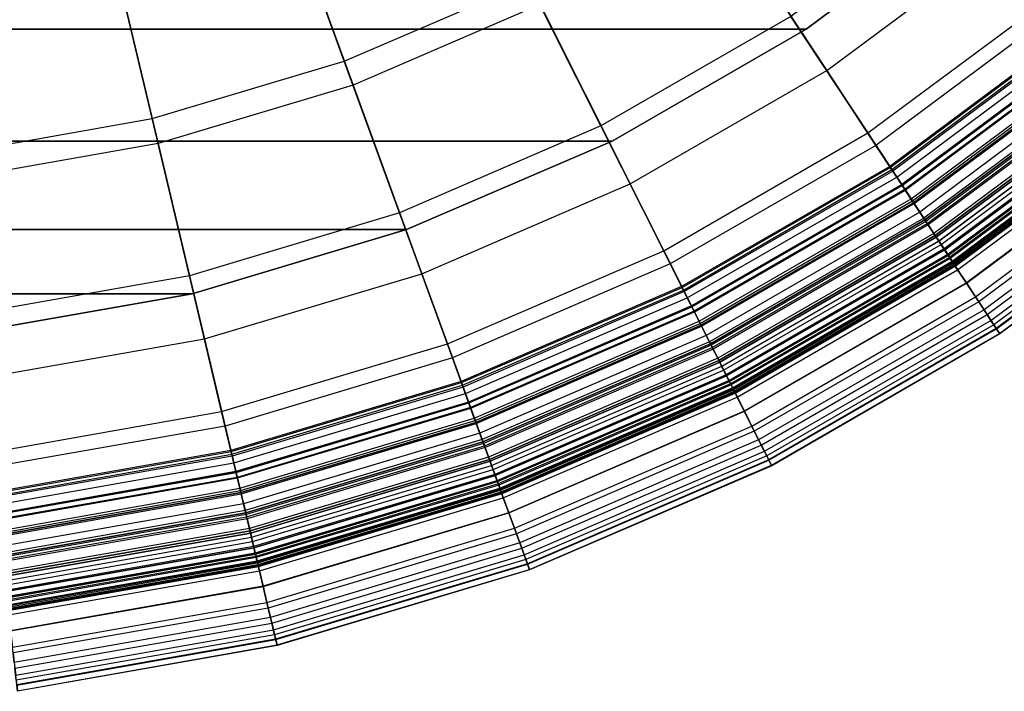
# Model space of a CAD drawing. Units: inches. Extents: x -23.5 to 23.5, y -23.6 to 23.6.
# Drawn here: x 2.8 to 13, y -23.4 to -16.4 of the extents above; entities that cross this region are included whole.
import ezdxf

# ---------------------------------------------------------------- set-up
doc = ezdxf.new("R2010")
doc.units = ezdxf.units.IN
doc.header["$MEASUREMENT"] = 0
for name, color, linetype in [('SEAT-BOTTOMSUPPORT', 5, 'Continuous'), ('SEAT-FABRICBOTTOM', 5, 'Continuous'), ('SEAT-FABRICTOP', 5, 'Continuous'), ('SEAT-TABLESUPPORT', 5, 'Continuous')]:
    doc.layers.add(name, color=color, linetype=linetype)

msp = doc.modelspace()

# ---------------------------------------------------------------- linework, layer by layer
at = {"layer": 'SEAT-BOTTOMSUPPORT'}
for points in [[(-11.074, -16.533, 0.415), (10.943, -16.533, 0.415), (12.812, -15.142, 0.415), (-12.943, -15.142, 0.415)], [(10.943, -16.533, 0.336), (-11.074, -16.533, 0.336), (-12.943, -15.142, 0.336), (12.812, -15.142, 0.336)], [(10.943, -16.533, 0.415), (10.943, -16.533, 0.336), (12.812, -15.142, 0.336), (12.812, -15.142, 0.415)], [(-9.057, -17.698, 0.415), (8.925, -17.698, 0.415), (10.943, -16.533, 0.415), (-11.074, -16.533, 0.415)], [(8.925, -17.698, 0.336), (-9.057, -17.698, 0.336), (-11.074, -16.533, 0.336), (10.943, -16.533, 0.336)], [(8.925, -17.698, 0.415), (8.925, -17.698, 0.336), (10.943, -16.533, 0.336), (10.943, -16.533, 0.415)], [(-6.917, -18.62, 0.415), (6.786, -18.62, 0.415), (8.925, -17.698, 0.415), (-9.057, -17.698, 0.415)], [(6.786, -18.62, 0.336), (-6.917, -18.62, 0.336), (-9.057, -17.698, 0.336), (8.925, -17.698, 0.336)], [(6.786, -18.62, 0.415), (6.786, -18.62, 0.336), (8.925, -17.698, 0.336), (8.925, -17.698, 0.415)], [(-4.686, -19.289, 0.415), (4.554, -19.289, 0.415), (6.786, -18.62, 0.415), (-6.917, -18.62, 0.415)], [(4.554, -19.289, 0.336), (-4.686, -19.289, 0.336), (-6.917, -18.62, 0.336), (6.786, -18.62, 0.336)], [(4.554, -19.289, 0.415), (4.554, -19.289, 0.336), (6.786, -18.62, 0.336), (6.786, -18.62, 0.415)], [(-2.391, -19.693, 0.415), (2.26, -19.693, 0.415), (4.554, -19.289, 0.415), (-4.686, -19.289, 0.415)], [(2.26, -19.693, 0.336), (-2.391, -19.693, 0.336), (-4.686, -19.289, 0.336), (4.554, -19.289, 0.336)], [(2.26, -19.693, 0.415), (2.26, -19.693, 0.336), (4.554, -19.289, 0.336), (4.554, -19.289, 0.415)]]:
    msp.add_3dface(points, dxfattribs=at)
at = {"layer": 'SEAT-FABRICBOTTOM'}
for points in [[(8.175, -16.278, 0.414), (6.23, -17.117, 0.414), (5.261, -14.454, 0.414), (6.903, -13.745, 0.414)], [(11.158, -16.965, 0.417), (13.052, -15.555, 0.417), (11.709, -13.954, 0.414), (10.009, -15.219, 0.414)], [(6.23, -17.117, 0.414), (4.201, -17.724, 0.414), (3.547, -14.967, 0.414), (5.261, -14.454, 0.414)], [(4.201, -17.724, 0.414), (2.115, -18.092, 0.414), (1.786, -15.277, 0.414), (3.547, -14.967, 0.414)], [(9.113, -18.145, 0.417), (11.158, -16.965, 0.417), (10.009, -15.219, 0.414), (8.175, -16.278, 0.414)], [(13.651, -16.269, 0.442), (11.67, -17.743, 0.442), (11.158, -16.965, 0.417), (13.052, -15.555, 0.417)], [(6.945, -19.081, 0.417), (9.113, -18.145, 0.417), (8.175, -16.278, 0.414), (6.23, -17.117, 0.414)], [(12.036, -18.3, 0.471), (14.079, -16.778, 0.471), (13.651, -16.269, 0.442), (11.67, -17.743, 0.442)], [(13.819, -16.469, 16.023), (11.814, -17.962, 16.023), (11.82, -17.972, 15.963), (13.827, -16.478, 15.963)], [(11.836, -17.996, 16.086), (13.846, -16.501, 16.086), (13.819, -16.469, 16.023), (11.814, -17.962, 16.023)], [(11.82, -17.972, 15.963), (13.827, -16.478, 15.963), (13.858, -16.515, 15.907), (11.847, -18.013, 15.907)], [(13.858, -16.515, 15.907), (11.847, -18.013, 15.907), (11.887, -18.073, 15.852), (13.904, -16.571, 15.852)], [(11.887, -18.073, 15.852), (13.904, -16.571, 15.852), (14.005, -16.69, 15.744), (11.972, -18.203, 15.744)], [(14.005, -16.69, 15.744), (11.972, -18.203, 15.744), (12.05, -18.321, 15.622), (14.095, -16.798, 15.622)], [(14.289, -17.028, 0.501), (12.215, -18.572, 0.501), (12.036, -18.3, 0.471), (14.079, -16.778, 0.471)], [(12.05, -18.321, 15.622), (14.095, -16.798, 15.622), (14.186, -16.906, 15.46), (12.127, -18.438, 15.46)], [(14.186, -16.906, 15.46), (12.127, -18.438, 15.46), (12.204, -18.555, 15.23), (14.276, -17.013, 15.23)], [(11.67, -17.743, 0.442), (9.531, -18.978, 0.442), (9.113, -18.145, 0.417), (11.158, -16.965, 0.417)], [(12.204, -18.555, 15.23), (14.276, -17.013, 15.23), (14.357, -17.11, 14.905), (12.274, -18.661, 14.905)], [(12.325, -18.739, 0.561), (14.417, -17.181, 0.561), (14.289, -17.028, 0.501), (12.215, -18.572, 0.501)], [(14.357, -17.11, 14.905), (12.274, -18.661, 14.905), (12.349, -18.776, 14.326), (14.445, -17.215, 14.326)], [(4.683, -19.758, 0.417), (6.945, -19.081, 0.417), (6.23, -17.117, 0.414), (4.201, -17.724, 0.414)], [(14.548, -17.337, 0.661), (12.437, -18.909, 0.661), (12.325, -18.739, 0.561), (14.417, -17.181, 0.561)], [(12.349, -18.776, 14.326), (14.445, -17.215, 14.326), (14.581, -17.377, 13.202), (12.465, -18.952, 13.202)], [(12.521, -19.038, 0.764), (14.647, -17.455, 0.764), (14.548, -17.337, 0.661), (12.437, -18.909, 0.661)], [(14.581, -17.377, 13.202), (12.465, -18.952, 13.202), (12.613, -19.178, 11.582), (14.754, -17.584, 11.582)], [(14.754, -17.583, 0.911), (12.613, -19.176, 0.911), (12.521, -19.038, 0.764), (14.647, -17.455, 0.764)], [(12.707, -19.32, 1.111), (14.864, -17.714, 1.111), (14.754, -17.583, 0.911), (12.613, -19.176, 0.911)], [(12.613, -19.178, 11.582), (14.754, -17.584, 11.582), (14.903, -17.761, 9.856), (12.74, -19.371, 9.856)], [(2.357, -20.168, 0.417), (4.683, -19.758, 0.417), (4.201, -17.724, 0.414), (2.115, -18.092, 0.414)], [(14.968, -17.838, 1.34), (12.796, -19.455, 1.34), (12.707, -19.32, 1.111), (14.864, -17.714, 1.111)], [(9.83, -19.573, 0.471), (12.036, -18.3, 0.471), (11.67, -17.743, 0.442), (9.531, -18.978, 0.442)], [(14.903, -17.761, 9.856), (12.74, -19.371, 9.856), (12.829, -19.505, 8.081), (15.007, -17.884, 8.081)], [(12.868, -19.565, 1.573), (15.053, -17.939, 1.573), (14.968, -17.838, 1.34), (12.796, -19.455, 1.34)], [(12.829, -19.505, 8.081), (15.007, -17.884, 8.081), (15.087, -17.98, 5.986), (12.898, -19.61, 5.986)], [(9.667, -19.249, 16.086), (11.836, -17.996, 16.086), (11.814, -17.962, 16.023), (9.649, -19.212, 16.023)], [(11.814, -17.962, 16.023), (9.649, -19.212, 16.023), (9.654, -19.222, 15.963), (11.82, -17.972, 15.963)], [(9.654, -19.222, 15.963), (11.82, -17.972, 15.963), (11.847, -18.013, 15.907), (9.676, -19.266, 15.907)], [(11.847, -18.013, 15.907), (9.676, -19.266, 15.907), (9.708, -19.331, 15.852), (11.887, -18.073, 15.852)], [(15.117, -18.016, 1.806), (12.923, -19.649, 1.806), (12.868, -19.565, 1.573), (15.053, -17.939, 1.573)], [(15.087, -17.98, 5.986), (12.898, -19.61, 5.986), (12.926, -19.653, 4.867), (15.12, -18.02, 4.867)], [(12.958, -19.701, 2.111), (15.157, -18.064, 2.111), (15.117, -18.016, 1.806), (12.923, -19.649, 1.806)], [(12.926, -19.653, 4.867), (15.12, -18.02, 4.867), (15.161, -18.069, 2.996), (12.961, -19.707, 2.996)], [(9.708, -19.331, 15.852), (11.887, -18.073, 15.852), (11.972, -18.203, 15.744), (9.778, -19.47, 15.744)], [(15.161, -18.069, 2.996), (12.961, -19.707, 2.996), (12.958, -19.701, 2.111), (15.157, -18.064, 2.111)], [(9.531, -18.978, 0.442), (7.264, -19.956, 0.442), (6.945, -19.081, 0.417), (9.113, -18.145, 0.417)], [(11.972, -18.203, 15.744), (9.778, -19.47, 15.744), (9.841, -19.596, 15.622), (12.05, -18.321, 15.622)], [(12.215, -18.572, 0.501), (9.976, -19.865, 0.501), (9.83, -19.573, 0.471), (12.036, -18.3, 0.471)], [(9.841, -19.596, 15.622), (12.05, -18.321, 15.622), (12.127, -18.438, 15.46), (9.904, -19.721, 15.46)], [(12.127, -18.438, 15.46), (9.904, -19.721, 15.46), (9.967, -19.847, 15.23), (12.204, -18.555, 15.23)], [(9.967, -19.847, 15.23), (12.204, -18.555, 15.23), (12.274, -18.661, 14.905), (10.024, -19.96, 14.905)], [(10.066, -20.043, 0.561), (12.325, -18.739, 0.561), (12.215, -18.572, 0.501), (9.976, -19.865, 0.501)], [(12.274, -18.661, 14.905), (10.024, -19.96, 14.905), (10.086, -20.082, 14.326), (12.349, -18.776, 14.326)], [(12.437, -18.909, 0.661), (10.157, -20.225, 0.661), (10.066, -20.043, 0.561), (12.325, -18.739, 0.561)], [(10.086, -20.082, 14.326), (12.349, -18.776, 14.326), (12.465, -18.952, 13.202), (10.181, -20.271, 13.202)], [(10.226, -20.363, 0.764), (12.521, -19.038, 0.764), (12.437, -18.909, 0.661), (10.157, -20.225, 0.661)], [(12.465, -18.952, 13.202), (10.181, -20.271, 13.202), (10.302, -20.512, 11.582), (12.613, -19.178, 11.582)], [(7.491, -20.582, 0.471), (9.83, -19.573, 0.471), (9.531, -18.978, 0.442), (7.264, -19.956, 0.442)], [(12.613, -19.176, 0.911), (10.301, -20.511, 0.911), (10.226, -20.363, 0.764), (12.521, -19.038, 0.764)], [(7.264, -19.956, 0.442), (4.898, -20.665, 0.442), (4.683, -19.758, 0.417), (6.945, -19.081, 0.417)], [(9.649, -19.212, 16.023), (7.353, -20.203, 16.023), (7.357, -20.213, 15.963), (9.654, -19.222, 15.963)], [(7.367, -20.241, 16.086), (9.667, -19.249, 16.086), (9.649, -19.212, 16.023), (7.353, -20.203, 16.023)], [(7.357, -20.213, 15.963), (9.654, -19.222, 15.963), (9.676, -19.266, 15.907), (7.374, -20.259, 15.907)], [(10.378, -20.665, 1.111), (12.707, -19.32, 1.111), (12.613, -19.176, 0.911), (10.301, -20.511, 0.911)], [(10.302, -20.512, 11.582), (12.613, -19.178, 11.582), (12.74, -19.371, 9.856), (10.405, -20.719, 9.856)], [(9.676, -19.266, 15.907), (7.374, -20.259, 15.907), (7.398, -20.327, 15.852), (9.708, -19.331, 15.852)], [(7.398, -20.327, 15.852), (9.708, -19.331, 15.852), (9.778, -19.47, 15.744), (7.452, -20.474, 15.744)], [(12.796, -19.455, 1.34), (10.45, -20.809, 1.34), (10.378, -20.665, 1.111), (12.707, -19.32, 1.111)], [(12.74, -19.371, 9.856), (10.405, -20.719, 9.856), (10.478, -20.863, 8.081), (12.829, -19.505, 8.081)], [(10.51, -20.927, 1.573), (12.868, -19.565, 1.573), (12.796, -19.455, 1.34), (10.45, -20.809, 1.34)], [(9.778, -19.47, 15.744), (7.452, -20.474, 15.744), (7.5, -20.606, 15.622), (9.841, -19.596, 15.622)], [(10.478, -20.863, 8.081), (12.829, -19.505, 8.081), (12.898, -19.61, 5.986), (10.534, -20.975, 5.986)], [(12.923, -19.649, 1.806), (10.555, -21.016, 1.806), (10.51, -20.927, 1.573), (12.868, -19.565, 1.573)], [(9.976, -19.865, 0.501), (7.603, -20.889, 0.501), (7.491, -20.582, 0.471), (9.83, -19.573, 0.471)], [(7.5, -20.606, 15.622), (9.841, -19.596, 15.622), (9.904, -19.721, 15.46), (7.548, -20.738, 15.46)], [(12.898, -19.61, 5.986), (10.534, -20.975, 5.986), (10.557, -21.021, 4.867), (12.926, -19.653, 4.867)], [(10.583, -21.072, 2.111), (12.958, -19.701, 2.111), (12.923, -19.649, 1.806), (10.555, -21.016, 1.806)], [(10.557, -21.021, 4.867), (12.926, -19.653, 4.867), (12.961, -19.707, 2.996), (10.586, -21.078, 2.996)], [(4.898, -20.665, 0.442), (2.465, -21.094, 0.442), (2.357, -20.168, 0.417), (4.683, -19.758, 0.417)], [(9.904, -19.721, 15.46), (7.548, -20.738, 15.46), (7.596, -20.87, 15.23), (9.967, -19.847, 15.23)], [(12.961, -19.707, 2.996), (10.586, -21.078, 2.996), (10.583, -21.072, 2.111), (12.958, -19.701, 2.111)], [(7.596, -20.87, 15.23), (9.967, -19.847, 15.23), (10.024, -19.96, 14.905), (7.639, -20.988, 14.905)], [(7.671, -21.076, 0.561), (10.066, -20.043, 0.561), (9.976, -19.865, 0.501), (7.603, -20.889, 0.501)], [(5.051, -21.312, 0.471), (7.491, -20.582, 0.471), (7.264, -19.956, 0.442), (4.898, -20.665, 0.442)], [(10.024, -19.96, 14.905), (7.639, -20.988, 14.905), (7.686, -21.117, 14.326), (10.086, -20.082, 14.326)], [(10.157, -20.225, 0.661), (7.741, -21.267, 0.661), (7.671, -21.076, 0.561), (10.066, -20.043, 0.561)], [(7.686, -21.117, 14.326), (10.086, -20.082, 14.326), (10.181, -20.271, 13.202), (7.758, -21.316, 13.202)], [(4.967, -20.959, 16.086), (7.367, -20.241, 16.086), (7.353, -20.203, 16.023), (4.958, -20.92, 16.023)], [(7.353, -20.203, 16.023), (4.958, -20.92, 16.023), (4.961, -20.931, 15.963), (7.357, -20.213, 15.963)], [(4.961, -20.931, 15.963), (7.357, -20.213, 15.963), (7.374, -20.259, 15.907), (4.972, -20.978, 15.907)], [(7.374, -20.259, 15.907), (4.972, -20.978, 15.907), (4.989, -21.048, 15.852), (7.398, -20.327, 15.852)], [(7.793, -21.412, 0.764), (10.226, -20.363, 0.764), (10.157, -20.225, 0.661), (7.741, -21.267, 0.661)], [(10.181, -20.271, 13.202), (7.758, -21.316, 13.202), (7.851, -21.569, 11.582), (10.302, -20.512, 11.582)], [(4.989, -21.048, 15.852), (7.398, -20.327, 15.852), (7.452, -20.474, 15.744), (5.025, -21.2, 15.744)], [(10.301, -20.511, 0.911), (7.85, -21.568, 0.911), (7.793, -21.412, 0.764), (10.226, -20.363, 0.764)], [(7.452, -20.474, 15.744), (5.025, -21.2, 15.744), (5.057, -21.337, 15.622), (7.5, -20.606, 15.622)], [(7.603, -20.889, 0.501), (5.126, -21.63, 0.501), (5.051, -21.312, 0.471), (7.491, -20.582, 0.471)], [(7.909, -21.73, 1.111), (10.378, -20.665, 1.111), (10.301, -20.511, 0.911), (7.85, -21.568, 0.911)], [(7.851, -21.569, 11.582), (10.302, -20.512, 11.582), (10.405, -20.719, 9.856), (7.93, -21.787, 9.856)], [(2.543, -21.755, 0.471), (5.051, -21.312, 0.471), (4.898, -20.665, 0.442), (2.465, -21.094, 0.442)], [(5.057, -21.337, 15.622), (7.5, -20.606, 15.622), (7.548, -20.738, 15.46), (5.089, -21.474, 15.46)], [(10.45, -20.809, 1.34), (7.964, -21.881, 1.34), (7.909, -21.73, 1.111), (10.378, -20.665, 1.111)], [(7.548, -20.738, 15.46), (5.089, -21.474, 15.46), (5.122, -21.61, 15.23), (7.596, -20.87, 15.23)], [(10.405, -20.719, 9.856), (7.93, -21.787, 9.856), (7.985, -21.938, 8.081), (10.478, -20.863, 8.081)], [(5.122, -21.61, 15.23), (7.596, -20.87, 15.23), (7.639, -20.988, 14.905), (5.151, -21.733, 14.905)], [(5.172, -21.824, 0.561), (7.671, -21.076, 0.561), (7.603, -20.889, 0.501), (5.126, -21.63, 0.501)], [(8.009, -22.006, 1.573), (10.51, -20.927, 1.573), (10.45, -20.809, 1.34), (7.964, -21.881, 1.34)], [(7.985, -21.938, 8.081), (10.478, -20.863, 8.081), (10.534, -20.975, 5.986), (8.028, -22.056, 5.986)], [(4.958, -20.92, 16.023), (2.496, -21.354, 16.023), (2.497, -21.365, 15.963), (4.961, -20.931, 15.963)], [(2.501, -21.394, 16.086), (4.967, -20.959, 16.086), (4.958, -20.92, 16.023), (2.496, -21.354, 16.023)], [(2.497, -21.365, 15.963), (4.961, -20.931, 15.963), (4.972, -20.978, 15.907), (2.503, -21.414, 15.907)], [(4.972, -20.978, 15.907), (2.503, -21.414, 15.907), (2.511, -21.485, 15.852), (4.989, -21.048, 15.852)], [(7.639, -20.988, 14.905), (5.151, -21.733, 14.905), (5.183, -21.867, 14.326), (7.686, -21.117, 14.326)], [(10.555, -21.016, 1.806), (8.044, -22.1, 1.806), (8.009, -22.006, 1.573), (10.51, -20.927, 1.573)], [(10.534, -20.975, 5.986), (8.028, -22.056, 5.986), (8.045, -22.104, 4.867), (10.557, -21.021, 4.867)], [(2.511, -21.485, 15.852), (4.989, -21.048, 15.852), (5.025, -21.2, 15.744), (2.529, -21.64, 15.744)], [(7.741, -21.267, 0.661), (5.219, -22.022, 0.661), (5.172, -21.824, 0.561), (7.671, -21.076, 0.561)], [(8.065, -22.158, 2.111), (10.583, -21.072, 2.111), (10.555, -21.016, 1.806), (8.044, -22.1, 1.806)], [(8.045, -22.104, 4.867), (10.557, -21.021, 4.867), (10.586, -21.078, 2.996), (8.067, -22.164, 2.996)], [(10.586, -21.078, 2.996), (8.067, -22.164, 2.996), (8.065, -22.158, 2.111), (10.583, -21.072, 2.111)], [(5.025, -21.2, 15.744), (2.529, -21.64, 15.744), (2.546, -21.78, 15.622), (5.057, -21.337, 15.622)], [(5.183, -21.867, 14.326), (7.686, -21.117, 14.326), (7.758, -21.316, 13.202), (5.231, -22.073, 13.202)], [(5.255, -22.172, 0.764), (7.793, -21.412, 0.764), (7.741, -21.267, 0.661), (5.219, -22.022, 0.661)], [(5.126, -21.63, 0.501), (2.581, -22.079, 0.501), (2.543, -21.755, 0.471), (5.051, -21.312, 0.471)], [(2.546, -21.78, 15.622), (5.057, -21.337, 15.622), (5.089, -21.474, 15.46), (2.562, -21.92, 15.46)], [(7.758, -21.316, 13.202), (5.231, -22.073, 13.202), (5.294, -22.335, 11.582), (7.851, -21.569, 11.582)], [(7.85, -21.568, 0.911), (5.293, -22.334, 0.911), (5.255, -22.172, 0.764), (7.793, -21.412, 0.764)], [(5.089, -21.474, 15.46), (2.562, -21.92, 15.46), (2.578, -22.059, 15.23), (5.122, -21.61, 15.23)], [(2.578, -22.059, 15.23), (5.122, -21.61, 15.23), (5.151, -21.733, 14.905), (2.593, -22.184, 14.905)], [(5.333, -22.501, 1.111), (7.909, -21.73, 1.111), (7.85, -21.568, 0.911), (5.293, -22.334, 0.911)], [(5.294, -22.335, 11.582), (7.851, -21.569, 11.582), (7.93, -21.787, 9.856), (5.347, -22.56, 9.856)], [(2.604, -22.277, 0.561), (5.172, -21.824, 0.561), (5.126, -21.63, 0.501), (2.581, -22.079, 0.501)], [(5.151, -21.733, 14.905), (2.593, -22.184, 14.905), (2.609, -22.321, 14.326), (5.183, -21.867, 14.326)], [(5.219, -22.022, 0.661), (2.627, -22.479, 0.661), (2.604, -22.277, 0.561), (5.172, -21.824, 0.561)], [(7.964, -21.881, 1.34), (5.37, -22.658, 1.34), (5.333, -22.501, 1.111), (7.909, -21.73, 1.111)], [(7.93, -21.787, 9.856), (5.347, -22.56, 9.856), (5.384, -22.717, 8.081), (7.985, -21.938, 8.081)], [(2.609, -22.321, 14.326), (5.183, -21.867, 14.326), (5.231, -22.073, 13.202), (2.633, -22.531, 13.202)], [(5.401, -22.787, 1.573), (8.009, -22.006, 1.573), (7.964, -21.881, 1.34), (5.37, -22.658, 1.34)], [(2.645, -22.632, 0.764), (5.255, -22.172, 0.764), (5.219, -22.022, 0.661), (2.627, -22.479, 0.661)], [(5.384, -22.717, 8.081), (7.985, -21.938, 8.081), (8.028, -22.056, 5.986), (5.413, -22.838, 5.986)], [(8.044, -22.1, 1.806), (5.424, -22.884, 1.806), (5.401, -22.787, 1.573), (8.009, -22.006, 1.573)], [(5.231, -22.073, 13.202), (2.633, -22.531, 13.202), (2.665, -22.798, 11.582), (5.294, -22.335, 11.582)], [(8.028, -22.056, 5.986), (5.413, -22.838, 5.986), (5.425, -22.889, 4.867), (8.045, -22.104, 4.867)], [(5.438, -22.945, 2.111), (8.065, -22.158, 2.111), (8.044, -22.1, 1.806), (5.424, -22.884, 1.806)], [(5.425, -22.889, 4.867), (8.045, -22.104, 4.867), (8.067, -22.164, 2.996), (5.44, -22.951, 2.996)], [(5.293, -22.334, 0.911), (2.665, -22.797, 0.911), (2.645, -22.632, 0.764), (5.255, -22.172, 0.764)], [(8.067, -22.164, 2.996), (5.44, -22.951, 2.996), (5.438, -22.945, 2.111), (8.065, -22.158, 2.111)], [(2.685, -22.968, 1.111), (5.333, -22.501, 1.111), (5.293, -22.334, 0.911), (2.665, -22.797, 0.911)], [(2.665, -22.798, 11.582), (5.294, -22.335, 11.582), (5.347, -22.56, 9.856), (2.692, -23.028, 9.856)], [(5.37, -22.658, 1.34), (2.703, -23.128, 1.34), (2.685, -22.968, 1.111), (5.333, -22.501, 1.111)], [(5.347, -22.56, 9.856), (2.692, -23.028, 9.856), (2.71, -23.188, 8.081), (5.384, -22.717, 8.081)], [(2.719, -23.26, 1.573), (5.401, -22.787, 1.573), (5.37, -22.658, 1.34), (2.703, -23.128, 1.34)], [(2.71, -23.188, 8.081), (5.384, -22.717, 8.081), (5.413, -22.838, 5.986), (2.725, -23.312, 5.986)], [(5.424, -22.884, 1.806), (2.73, -23.359, 1.806), (2.719, -23.26, 1.573), (5.401, -22.787, 1.573)], [(5.413, -22.838, 5.986), (2.725, -23.312, 5.986), (2.731, -23.364, 4.867), (5.425, -22.889, 4.867)], [(2.738, -23.421, 2.111), (5.438, -22.945, 2.111), (5.424, -22.884, 1.806), (2.73, -23.359, 1.806)], [(2.731, -23.364, 4.867), (5.425, -22.889, 4.867), (5.44, -22.951, 2.996), (2.738, -23.427, 2.996)], [(5.44, -22.951, 2.996), (2.738, -23.427, 2.996), (2.738, -23.421, 2.111), (5.438, -22.945, 2.111)]]:
    msp.add_3dface(points, dxfattribs=at)
at = {"layer": 'SEAT-FABRICTOP'}
for points in [[(6.984, -13.905, 18.954), (5.322, -14.622, 18.954), (6.138, -16.865, 18.771), (8.055, -16.039, 18.771)], [(5.322, -14.622, 18.954), (3.588, -15.141, 18.954), (4.139, -17.464, 18.771), (6.138, -16.865, 18.771)], [(8.055, -16.039, 18.771), (9.862, -14.995, 18.771), (10.786, -16.4, 18.63), (8.809, -17.541, 18.63)], [(12.617, -15.036, 18.63), (10.786, -16.4, 18.63), (11.585, -17.614, 18.507), (13.552, -16.15, 18.507)], [(3.588, -15.141, 18.954), (1.806, -15.455, 18.954), (2.084, -17.826, 18.771), (4.139, -17.464, 18.771)], [(6.138, -16.865, 18.771), (8.055, -16.039, 18.771), (8.809, -17.541, 18.63), (6.713, -18.445, 18.63)], [(11.585, -17.614, 18.507), (13.552, -16.15, 18.507), (14.233, -16.962, 18.394), (12.168, -18.5, 18.394)], [(10.786, -16.4, 18.63), (8.809, -17.541, 18.63), (9.462, -18.84, 18.507), (11.585, -17.614, 18.507)], [(13.965, -16.643, 16.219), (11.939, -18.152, 16.219), (11.836, -17.996, 16.086), (13.846, -16.501, 16.086)], [(12.069, -18.35, 16.355), (14.118, -16.825, 16.355), (13.965, -16.643, 16.219), (11.939, -18.152, 16.219)], [(4.139, -17.464, 18.771), (6.138, -16.865, 18.771), (6.713, -18.445, 18.63), (4.527, -19.1, 18.63)], [(14.26, -16.994, 16.492), (12.191, -18.535, 16.492), (12.069, -18.35, 16.355), (14.118, -16.825, 16.355)], [(14.233, -16.962, 18.394), (12.168, -18.5, 18.394), (12.423, -18.888, 18.287), (14.532, -17.319, 18.287)], [(12.287, -18.682, 16.629), (14.373, -17.129, 16.629), (14.26, -16.994, 16.492), (12.191, -18.535, 16.492)], [(12.324, -18.738, 16.697), (14.416, -17.181, 16.697), (14.373, -17.129, 16.629), (12.287, -18.682, 16.629)], [(14.481, -17.258, 16.834), (12.38, -18.822, 16.834), (12.324, -18.738, 16.697), (14.416, -17.181, 16.697)], [(12.417, -18.879, 16.974), (14.524, -17.31, 16.974), (14.481, -17.258, 16.834), (12.38, -18.822, 16.834)], [(14.556, -17.348, 17.15), (12.444, -18.92, 17.15), (12.417, -18.879, 16.974), (14.524, -17.31, 16.974)], [(12.423, -18.888, 18.287), (14.532, -17.319, 18.287), (14.582, -17.378, 18.235), (12.466, -18.953, 18.235)], [(12.468, -18.957, 17.38), (14.585, -17.381, 17.38), (14.556, -17.348, 17.15), (12.444, -18.92, 17.15)], [(14.586, -17.384, 18.17), (12.47, -18.959, 18.17), (12.463, -18.949, 18.161), (14.579, -17.374, 18.161)], [(12.463, -18.949, 18.161), (14.579, -17.374, 18.161), (14.588, -17.386, 18.163), (12.471, -18.962, 18.163)], [(14.582, -17.378, 18.235), (12.466, -18.953, 18.235), (12.476, -18.968, 18.193), (14.593, -17.392, 18.193)], [(14.612, -17.413, 17.705), (12.491, -18.992, 17.705), (12.468, -18.957, 17.38), (14.585, -17.381, 17.38)], [(12.476, -18.968, 18.193), (14.593, -17.392, 18.193), (14.586, -17.384, 18.17), (12.47, -18.959, 18.17)], [(14.588, -17.386, 18.163), (12.471, -18.962, 18.163), (12.484, -18.981, 18.153), (14.603, -17.404, 18.153)], [(12.484, -18.981, 18.153), (14.603, -17.404, 18.153), (14.613, -17.415, 18.112), (12.492, -18.993, 18.112)], [(12.496, -19, 17.924), (14.618, -17.42, 17.924), (14.612, -17.413, 17.705), (12.491, -18.992, 17.705)], [(14.613, -17.415, 18.112), (12.492, -18.993, 18.112), (12.496, -18.999, 18.053), (14.617, -17.42, 18.053)], [(2.084, -17.826, 18.771), (4.139, -17.464, 18.771), (4.527, -19.1, 18.63), (2.279, -19.496, 18.63)], [(12.496, -18.999, 18.053), (14.617, -17.42, 18.053), (14.618, -17.421, 17.99), (12.497, -19.001, 17.99)], [(14.618, -17.421, 17.99), (12.497, -19.001, 17.99), (12.496, -19, 17.924), (14.618, -17.42, 17.924)], [(8.809, -17.541, 18.63), (6.713, -18.445, 18.63), (7.211, -19.811, 18.507), (9.462, -18.84, 18.507)], [(9.462, -18.84, 18.507), (11.585, -17.614, 18.507), (12.168, -18.5, 18.394), (9.938, -19.787, 18.394)], [(11.939, -18.152, 16.219), (9.751, -19.415, 16.219), (9.667, -19.249, 16.086), (11.836, -17.996, 16.086)], [(9.857, -19.627, 16.355), (12.069, -18.35, 16.355), (11.939, -18.152, 16.219), (9.751, -19.415, 16.219)], [(12.191, -18.535, 16.492), (9.956, -19.825, 16.492), (9.857, -19.627, 16.355), (12.069, -18.35, 16.355)], [(6.713, -18.445, 18.63), (4.527, -19.1, 18.63), (4.862, -20.514, 18.507), (7.211, -19.811, 18.507)], [(12.168, -18.5, 18.394), (9.938, -19.787, 18.394), (10.146, -20.203, 18.287), (12.423, -18.888, 18.287)], [(10.035, -19.982, 16.629), (12.287, -18.682, 16.629), (12.191, -18.535, 16.492), (9.956, -19.825, 16.492)], [(10.066, -20.042, 16.697), (12.324, -18.738, 16.697), (12.287, -18.682, 16.629), (10.035, -19.982, 16.629)], [(12.38, -18.822, 16.834), (10.111, -20.132, 16.834), (10.066, -20.042, 16.697), (12.324, -18.738, 16.697)], [(7.211, -19.811, 18.507), (9.462, -18.84, 18.507), (9.938, -19.787, 18.394), (7.573, -20.807, 18.394)], [(10.141, -20.192, 16.974), (12.417, -18.879, 16.974), (12.38, -18.822, 16.834), (10.111, -20.132, 16.834)], [(12.444, -18.92, 17.15), (10.163, -20.237, 17.15), (10.141, -20.192, 16.974), (12.417, -18.879, 16.974)], [(10.146, -20.203, 18.287), (12.423, -18.888, 18.287), (12.466, -18.953, 18.235), (10.181, -20.272, 18.235)], [(10.183, -20.276, 17.38), (12.468, -18.957, 17.38), (12.444, -18.92, 17.15), (10.163, -20.237, 17.15)], [(10.179, -20.268, 18.161), (12.463, -18.949, 18.161), (12.471, -18.962, 18.163), (10.185, -20.281, 18.163)], [(12.47, -18.959, 18.17), (10.184, -20.279, 18.17), (10.179, -20.268, 18.161), (12.463, -18.949, 18.161)], [(12.466, -18.953, 18.235), (10.181, -20.272, 18.235), (10.189, -20.289, 18.193), (12.476, -18.968, 18.193)], [(12.491, -18.992, 17.705), (10.202, -20.314, 17.705), (10.183, -20.276, 17.38), (12.468, -18.957, 17.38)], [(10.189, -20.289, 18.193), (12.476, -18.968, 18.193), (12.47, -18.959, 18.17), (10.184, -20.279, 18.17)], [(12.471, -18.962, 18.163), (10.185, -20.281, 18.163), (10.196, -20.302, 18.153), (12.484, -18.981, 18.153)], [(10.196, -20.302, 18.153), (12.484, -18.981, 18.153), (12.492, -18.993, 18.112), (10.203, -20.315, 18.112)], [(10.206, -20.322, 17.924), (12.496, -19, 17.924), (12.491, -18.992, 17.705), (10.202, -20.314, 17.705)], [(12.492, -18.993, 18.112), (10.203, -20.315, 18.112), (10.206, -20.322, 18.053), (12.496, -18.999, 18.053)], [(10.206, -20.322, 18.053), (12.496, -18.999, 18.053), (12.497, -19.001, 17.99), (10.207, -20.323, 17.99)], [(12.497, -19.001, 17.99), (10.207, -20.323, 17.99), (10.206, -20.322, 17.924), (12.496, -19, 17.924)], [(4.527, -19.1, 18.63), (2.279, -19.496, 18.63), (2.448, -20.94, 18.507), (4.862, -20.514, 18.507)], [(9.751, -19.415, 16.219), (7.431, -20.416, 16.219), (7.367, -20.241, 16.086), (9.667, -19.249, 16.086)], [(7.512, -20.639, 16.355), (9.857, -19.627, 16.355), (9.751, -19.415, 16.219), (7.431, -20.416, 16.219)], [(9.956, -19.825, 16.492), (7.588, -20.847, 16.492), (7.512, -20.639, 16.355), (9.857, -19.627, 16.355)], [(4.862, -20.514, 18.507), (7.211, -19.811, 18.507), (7.573, -20.807, 18.394), (5.106, -21.546, 18.394)], [(9.938, -19.787, 18.394), (7.573, -20.807, 18.394), (7.732, -21.244, 18.287), (10.146, -20.203, 18.287)], [(7.648, -21.012, 16.629), (10.035, -19.982, 16.629), (9.956, -19.825, 16.492), (7.588, -20.847, 16.492)], [(7.671, -21.075, 16.697), (10.066, -20.042, 16.697), (10.035, -19.982, 16.629), (7.648, -21.012, 16.629)], [(10.111, -20.132, 16.834), (7.705, -21.17, 16.834), (7.671, -21.075, 16.697), (10.066, -20.042, 16.697)], [(7.728, -21.233, 16.974), (10.141, -20.192, 16.974), (10.111, -20.132, 16.834), (7.705, -21.17, 16.834)], [(7.431, -20.416, 16.219), (5.01, -21.14, 16.219), (4.967, -20.959, 16.086), (7.367, -20.241, 16.086)], [(10.163, -20.237, 17.15), (7.745, -21.28, 17.15), (7.728, -21.233, 16.974), (10.141, -20.192, 16.974)], [(7.732, -21.244, 18.287), (10.146, -20.203, 18.287), (10.181, -20.272, 18.235), (7.759, -21.317, 18.235)], [(7.76, -21.321, 17.38), (10.183, -20.276, 17.38), (10.163, -20.237, 17.15), (7.745, -21.28, 17.15)], [(10.184, -20.279, 18.17), (7.761, -21.324, 18.17), (7.757, -21.313, 18.161), (10.179, -20.268, 18.161)], [(7.757, -21.313, 18.161), (10.179, -20.268, 18.161), (10.185, -20.281, 18.163), (7.762, -21.327, 18.163)], [(10.181, -20.272, 18.235), (7.759, -21.317, 18.235), (7.765, -21.334, 18.193), (10.189, -20.289, 18.193)], [(10.202, -20.314, 17.705), (7.775, -21.361, 17.705), (7.76, -21.321, 17.38), (10.183, -20.276, 17.38)], [(7.765, -21.334, 18.193), (10.189, -20.289, 18.193), (10.184, -20.279, 18.17), (7.761, -21.324, 18.17)], [(10.185, -20.281, 18.163), (7.762, -21.327, 18.163), (7.77, -21.349, 18.153), (10.196, -20.302, 18.153)], [(7.77, -21.349, 18.153), (10.196, -20.302, 18.153), (10.203, -20.315, 18.112), (7.775, -21.362, 18.112)], [(7.778, -21.369, 17.924), (10.206, -20.322, 17.924), (10.202, -20.314, 17.705), (7.775, -21.361, 17.705)], [(10.203, -20.315, 18.112), (7.775, -21.362, 18.112), (7.778, -21.369, 18.053), (10.206, -20.322, 18.053)], [(10.207, -20.323, 17.99), (7.778, -21.371, 17.99), (7.778, -21.369, 17.924), (10.206, -20.322, 17.924)], [(7.778, -21.369, 18.053), (10.206, -20.322, 18.053), (10.207, -20.323, 17.99), (7.778, -21.371, 17.99)], [(5.065, -21.371, 16.355), (7.512, -20.639, 16.355), (7.431, -20.416, 16.219), (5.01, -21.14, 16.219)], [(2.448, -20.94, 18.507), (4.862, -20.514, 18.507), (5.106, -21.546, 18.394), (2.571, -21.993, 18.394)], [(7.588, -20.847, 16.492), (5.116, -21.587, 16.492), (5.065, -21.371, 16.355), (7.512, -20.639, 16.355)], [(7.573, -20.807, 18.394), (5.106, -21.546, 18.394), (5.214, -21.998, 18.287), (7.732, -21.244, 18.287)], [(5.157, -21.758, 16.629), (7.648, -21.012, 16.629), (7.588, -20.847, 16.492), (5.116, -21.587, 16.492)], [(5.01, -21.14, 16.219), (2.522, -21.579, 16.219), (2.501, -21.394, 16.086), (4.967, -20.959, 16.086)], [(5.172, -21.823, 16.697), (7.671, -21.075, 16.697), (7.648, -21.012, 16.629), (5.157, -21.758, 16.629)], [(7.705, -21.17, 16.834), (5.195, -21.921, 16.834), (5.172, -21.823, 16.697), (7.671, -21.075, 16.697)], [(2.55, -21.815, 16.355), (5.065, -21.371, 16.355), (5.01, -21.14, 16.219), (2.522, -21.579, 16.219)], [(5.211, -21.987, 16.974), (7.728, -21.233, 16.974), (7.705, -21.17, 16.834), (5.195, -21.921, 16.834)], [(7.745, -21.28, 17.15), (5.222, -22.035, 17.15), (5.211, -21.987, 16.974), (7.728, -21.233, 16.974)], [(5.214, -21.998, 18.287), (7.732, -21.244, 18.287), (7.759, -21.317, 18.235), (5.232, -22.074, 18.235)], [(5.233, -22.078, 17.38), (7.76, -21.321, 17.38), (7.745, -21.28, 17.15), (5.222, -22.035, 17.15)], [(5.116, -21.587, 16.492), (2.575, -22.035, 16.492), (2.55, -21.815, 16.355), (5.065, -21.371, 16.355)], [(7.761, -21.324, 18.17), (5.233, -22.081, 18.17), (5.23, -22.069, 18.161), (7.757, -21.313, 18.161)], [(5.23, -22.069, 18.161), (7.757, -21.313, 18.161), (7.762, -21.327, 18.163), (5.234, -22.084, 18.163)], [(7.759, -21.317, 18.235), (5.232, -22.074, 18.235), (5.236, -22.091, 18.193), (7.765, -21.334, 18.193)], [(7.775, -21.361, 17.705), (5.242, -22.119, 17.705), (5.233, -22.078, 17.38), (7.76, -21.321, 17.38)], [(5.236, -22.091, 18.193), (7.765, -21.334, 18.193), (7.761, -21.324, 18.17), (5.233, -22.081, 18.17)], [(7.762, -21.327, 18.163), (5.234, -22.084, 18.163), (5.239, -22.106, 18.153), (7.77, -21.349, 18.153)], [(5.239, -22.106, 18.153), (7.77, -21.349, 18.153), (7.775, -21.362, 18.112), (5.243, -22.121, 18.112)], [(5.244, -22.128, 17.924), (7.778, -21.369, 17.924), (7.775, -21.361, 17.705), (5.242, -22.119, 17.705)], [(7.775, -21.362, 18.112), (5.243, -22.121, 18.112), (5.244, -22.128, 18.053), (7.778, -21.369, 18.053)], [(5.244, -22.128, 18.053), (7.778, -21.369, 18.053), (7.778, -21.371, 17.99), (5.245, -22.129, 17.99)], [(7.778, -21.371, 17.99), (5.245, -22.129, 17.99), (5.244, -22.128, 17.924), (7.778, -21.369, 17.924)], [(5.106, -21.546, 18.394), (2.571, -21.993, 18.394), (2.625, -22.455, 18.287), (5.214, -21.998, 18.287)], [(2.596, -22.209, 16.629), (5.157, -21.758, 16.629), (5.116, -21.587, 16.492), (2.575, -22.035, 16.492)], [(2.604, -22.276, 16.697), (5.172, -21.823, 16.697), (5.157, -21.758, 16.629), (2.596, -22.209, 16.629)], [(5.195, -21.921, 16.834), (2.615, -22.376, 16.834), (2.604, -22.276, 16.697), (5.172, -21.823, 16.697)], [(2.623, -22.443, 16.974), (5.211, -21.987, 16.974), (5.195, -21.921, 16.834), (2.615, -22.376, 16.834)], [(5.222, -22.035, 17.15), (2.629, -22.493, 17.15), (2.623, -22.443, 16.974), (5.211, -21.987, 16.974)], [(2.625, -22.455, 18.287), (5.214, -21.998, 18.287), (5.232, -22.074, 18.235), (2.634, -22.532, 18.235)], [(2.634, -22.536, 17.38), (5.233, -22.078, 17.38), (5.222, -22.035, 17.15), (2.629, -22.493, 17.15)], [(5.233, -22.081, 18.17), (2.634, -22.539, 18.17), (2.633, -22.527, 18.161), (5.23, -22.069, 18.161)], [(2.633, -22.527, 18.161), (5.23, -22.069, 18.161), (5.234, -22.084, 18.163), (2.635, -22.542, 18.163)], [(5.232, -22.074, 18.235), (2.634, -22.532, 18.235), (2.636, -22.55, 18.193), (5.236, -22.091, 18.193)], [(5.242, -22.119, 17.705), (2.639, -22.578, 17.705), (2.634, -22.536, 17.38), (5.233, -22.078, 17.38)], [(2.636, -22.55, 18.193), (5.236, -22.091, 18.193), (5.233, -22.081, 18.17), (2.634, -22.539, 18.17)], [(5.234, -22.084, 18.163), (2.635, -22.542, 18.163), (2.637, -22.565, 18.153), (5.239, -22.106, 18.153)], [(2.637, -22.565, 18.153), (5.239, -22.106, 18.153), (5.243, -22.121, 18.112), (2.639, -22.58, 18.112)], [(2.64, -22.587, 17.924), (5.244, -22.128, 17.924), (5.242, -22.119, 17.705), (2.639, -22.578, 17.705)], [(5.243, -22.121, 18.112), (2.639, -22.58, 18.112), (2.64, -22.587, 18.053), (5.244, -22.128, 18.053)], [(2.64, -22.587, 18.053), (5.244, -22.128, 18.053), (5.245, -22.129, 17.99), (2.64, -22.588, 17.99)], [(5.245, -22.129, 17.99), (2.64, -22.588, 17.99), (2.64, -22.587, 17.924), (5.244, -22.128, 17.924)]]:
    msp.add_3dface(points, dxfattribs=at)
at = {"layer": 'SEAT-TABLESUPPORT'}
for points in [[(11.975, -18.208, 16.193), (14.008, -16.694, 16.193), (13.971, -16.65, 15.977), (11.944, -18.16, 15.977)], [(11.944, -18.16, 15.977), (13.971, -16.65, 15.977), (14.008, -16.694, 15.761), (11.975, -18.208, 15.761)], [(12.062, -18.34, 16.35), (14.11, -16.815, 16.35), (14.008, -16.694, 16.193), (11.975, -18.208, 16.193)], [(11.975, -18.208, 15.761), (14.008, -16.694, 15.761), (14.11, -16.815, 15.604), (12.062, -18.34, 15.604)], [(12.181, -18.52, 16.408), (14.248, -16.98, 16.408), (14.11, -16.815, 16.35), (12.062, -18.34, 16.35)], [(12.062, -18.34, 15.604), (14.11, -16.815, 15.604), (14.248, -16.98, 15.546), (12.181, -18.52, 15.546)], [(12.299, -18.7, 16.35), (14.387, -17.146, 16.35), (14.248, -16.98, 16.408), (12.181, -18.52, 16.408)], [(12.181, -18.52, 15.546), (14.248, -16.98, 15.546), (14.387, -17.146, 15.604), (12.299, -18.7, 15.604)], [(12.386, -18.832, 16.193), (14.488, -17.266, 16.193), (14.387, -17.146, 16.35), (12.299, -18.7, 16.35)], [(12.299, -18.7, 15.604), (14.387, -17.146, 15.604), (14.488, -17.266, 15.761), (12.386, -18.832, 15.761)], [(12.418, -18.88, 15.977), (14.525, -17.311, 15.977), (14.488, -17.266, 16.193), (12.386, -18.832, 16.193)], [(12.386, -18.832, 15.761), (14.488, -17.266, 15.761), (14.525, -17.311, 15.977), (12.418, -18.88, 15.977)], [(9.781, -19.475, 16.193), (11.975, -18.208, 16.193), (11.944, -18.16, 15.977), (9.755, -19.423, 15.977)], [(9.755, -19.423, 15.977), (11.944, -18.16, 15.977), (11.975, -18.208, 15.761), (9.781, -19.475, 15.761)], [(9.852, -19.616, 16.35), (12.062, -18.34, 16.35), (11.975, -18.208, 16.193), (9.781, -19.475, 16.193)], [(9.781, -19.475, 15.761), (11.975, -18.208, 15.761), (12.062, -18.34, 15.604), (9.852, -19.616, 15.604)], [(9.948, -19.809, 16.408), (12.181, -18.52, 16.408), (12.062, -18.34, 16.35), (9.852, -19.616, 16.35)], [(9.852, -19.616, 15.604), (12.062, -18.34, 15.604), (12.181, -18.52, 15.546), (9.948, -19.809, 15.546)], [(10.045, -20.001, 16.35), (12.299, -18.7, 16.35), (12.181, -18.52, 16.408), (9.948, -19.809, 16.408)], [(9.948, -19.809, 15.546), (12.181, -18.52, 15.546), (12.299, -18.7, 15.604), (10.045, -20.001, 15.604)], [(10.116, -20.142, 16.193), (12.386, -18.832, 16.193), (12.299, -18.7, 16.35), (10.045, -20.001, 16.35)], [(10.045, -20.001, 15.604), (12.299, -18.7, 15.604), (12.386, -18.832, 15.761), (10.116, -20.142, 15.761)], [(10.142, -20.194, 15.977), (12.418, -18.88, 15.977), (12.386, -18.832, 16.193), (10.116, -20.142, 16.193)], [(10.116, -20.142, 15.761), (12.386, -18.832, 15.761), (12.418, -18.88, 15.977), (10.142, -20.194, 15.977)], [(7.454, -20.479, 16.193), (9.781, -19.475, 16.193), (9.755, -19.423, 15.977), (7.434, -20.425, 15.977)], [(7.434, -20.425, 15.977), (9.755, -19.423, 15.977), (9.781, -19.475, 15.761), (7.454, -20.479, 15.761)], [(7.508, -20.627, 16.35), (9.852, -19.616, 16.35), (9.781, -19.475, 16.193), (7.454, -20.479, 16.193)], [(7.454, -20.479, 15.761), (9.781, -19.475, 15.761), (9.852, -19.616, 15.604), (7.508, -20.627, 15.604)], [(7.581, -20.83, 16.408), (9.948, -19.809, 16.408), (9.852, -19.616, 16.35), (7.508, -20.627, 16.35)], [(7.508, -20.627, 15.604), (9.852, -19.616, 15.604), (9.948, -19.809, 15.546), (7.581, -20.83, 15.546)], [(7.655, -21.032, 16.35), (10.045, -20.001, 16.35), (9.948, -19.809, 16.408), (7.581, -20.83, 16.408)], [(7.581, -20.83, 15.546), (9.948, -19.809, 15.546), (10.045, -20.001, 15.604), (7.655, -21.032, 15.604)], [(7.709, -21.18, 16.193), (10.116, -20.142, 16.193), (10.045, -20.001, 16.35), (7.655, -21.032, 16.35)], [(7.655, -21.032, 15.604), (10.045, -20.001, 15.604), (10.116, -20.142, 15.761), (7.709, -21.18, 15.761)], [(7.729, -21.235, 15.977), (10.142, -20.194, 15.977), (10.116, -20.142, 16.193), (7.709, -21.18, 16.193)], [(7.709, -21.18, 15.761), (10.116, -20.142, 15.761), (10.142, -20.194, 15.977), (7.729, -21.235, 15.977)], [(5.026, -21.206, 16.193), (7.454, -20.479, 16.193), (7.434, -20.425, 15.977), (5.013, -21.149, 15.977)], [(5.013, -21.149, 15.977), (7.434, -20.425, 15.977), (7.454, -20.479, 15.761), (5.026, -21.206, 15.761)], [(5.062, -21.359, 16.35), (7.508, -20.627, 16.35), (7.454, -20.479, 16.193), (5.026, -21.206, 16.193)], [(5.026, -21.206, 15.761), (7.454, -20.479, 15.761), (7.508, -20.627, 15.604), (5.062, -21.359, 15.604)], [(5.112, -21.569, 16.408), (7.581, -20.83, 16.408), (7.508, -20.627, 16.35), (5.062, -21.359, 16.35)], [(5.062, -21.359, 15.604), (7.508, -20.627, 15.604), (7.581, -20.83, 15.546), (5.112, -21.569, 15.546)], [(5.162, -21.779, 16.35), (7.655, -21.032, 16.35), (7.581, -20.83, 16.408), (5.112, -21.569, 16.408)], [(5.112, -21.569, 15.546), (7.581, -20.83, 15.546), (7.655, -21.032, 15.604), (5.162, -21.779, 15.604)], [(5.198, -21.932, 16.193), (7.709, -21.18, 16.193), (7.655, -21.032, 16.35), (5.162, -21.779, 16.35)], [(5.162, -21.779, 15.604), (7.655, -21.032, 15.604), (7.709, -21.18, 15.761), (5.198, -21.932, 15.761)], [(2.53, -21.646, 16.193), (5.026, -21.206, 16.193), (5.013, -21.149, 15.977), (2.523, -21.588, 15.977)], [(2.523, -21.588, 15.977), (5.013, -21.149, 15.977), (5.026, -21.206, 15.761), (2.53, -21.646, 15.761)], [(2.548, -21.802, 16.35), (5.062, -21.359, 16.35), (5.026, -21.206, 16.193), (2.53, -21.646, 16.193)], [(2.53, -21.646, 15.761), (5.026, -21.206, 15.761), (5.062, -21.359, 15.604), (2.548, -21.802, 15.604)], [(5.211, -21.988, 15.977), (7.729, -21.235, 15.977), (7.709, -21.18, 16.193), (5.198, -21.932, 16.193)], [(5.198, -21.932, 15.761), (7.709, -21.18, 15.761), (7.729, -21.235, 15.977), (5.211, -21.988, 15.977)], [(2.573, -22.017, 16.408), (5.112, -21.569, 16.408), (5.062, -21.359, 16.35), (2.548, -21.802, 16.35)], [(2.548, -21.802, 15.604), (5.062, -21.359, 15.604), (5.112, -21.569, 15.546), (2.573, -22.017, 15.546)], [(2.598, -22.231, 16.35), (5.162, -21.779, 16.35), (5.112, -21.569, 16.408), (2.573, -22.017, 16.408)], [(2.573, -22.017, 15.546), (5.112, -21.569, 15.546), (5.162, -21.779, 15.604), (2.598, -22.231, 15.604)], [(2.617, -22.387, 16.193), (5.198, -21.932, 16.193), (5.162, -21.779, 16.35), (2.598, -22.231, 16.35)], [(2.598, -22.231, 15.604), (5.162, -21.779, 15.604), (5.198, -21.932, 15.761), (2.617, -22.387, 15.761)], [(2.623, -22.445, 15.977), (5.211, -21.988, 15.977), (5.198, -21.932, 16.193), (2.617, -22.387, 16.193)], [(2.617, -22.387, 15.761), (5.198, -21.932, 15.761), (5.211, -21.988, 15.977), (2.623, -22.445, 15.977)]]:
    msp.add_3dface(points, dxfattribs=at)

doc.saveas('drawing.dxf')
